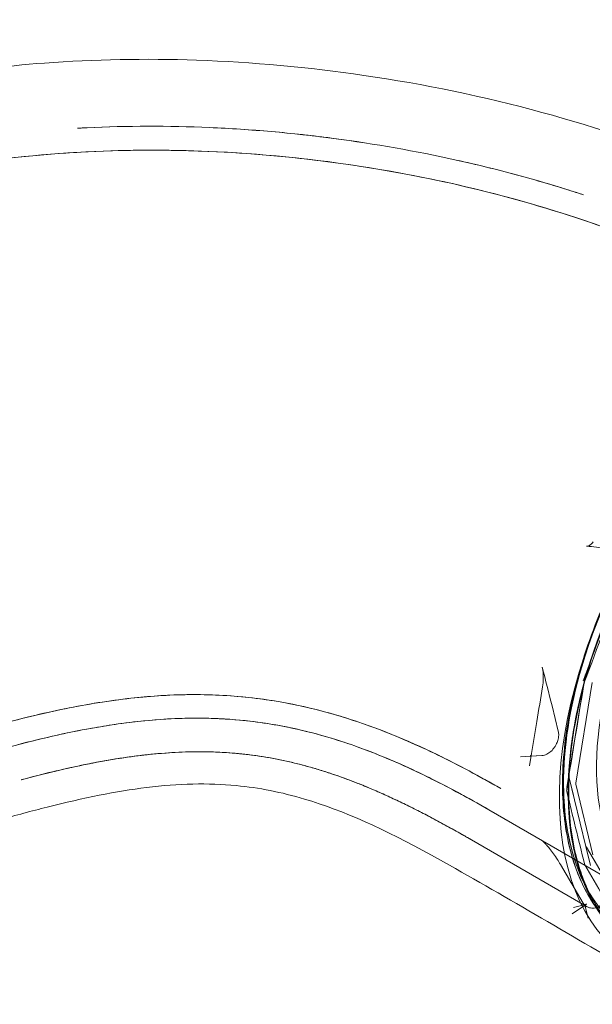
# Model space of a CAD drawing. Extents: x 0 to 1220, y -102 to 399.
# Drawn here: x 1009 to 1030, y 175 to 211 of the extents above; entities that cross this region are included whole.
import ezdxf

# ---------------------------------------------------------------- set-up
doc = ezdxf.new("R2010")
doc.units = 0
doc.header["$MEASUREMENT"] = 0
doc.header["$PDMODE"] = 64
doc.styles.get("Standard").update_dxf_attribs({"font": 'Helvetica LT 57 Condensed_0.ttf'})
doc.dimstyles.new('FEET-METERS', dxfattribs={"dimtxt": 10, "dimasz": 7, "dimexe": 3, "dimexo": 3, "dimgap": 3, "dimtad": 0, "dimtoh": 1, "dimdec": 1, "dimzin": 3, "dimdsep": 46, "dimlunit": 4, "dimtxsty": 'Standard', "dimcen": 0.09, "dimadec": 0, "dimazin": 0, "dimtfac": 2, "dimtdec": 1, "dimtofl": 0, "dimtmove": 0, "dimatfit": 3, "dimfxl": 1, "dimfrac": 2, "dimtolj": 1, "dimtzin": 3, "dimarcsym": 0})

# ---------------------------------------------------------------- blocks, each defined once
blk = doc.blocks.new('*D121')
at = {"color": 0, "lineweight": -2, "transparency": 16777216}
for p, q in [((769.37, 245.411), (769.37, 386.835)), ((1159.373, 178.295), (1159.373, 386.835)), ((776.37, 383.835), (892.205, 383.835)), ((1152.373, 383.835), (971.497, 383.835))]:
    blk.add_line(p, q, dxfattribs=at)
at = {"color": 0, "lineweight": 0, "transparency": 16777216}
for points in [[(776.37, 385.002), (776.37, 382.668), (769.37, 383.835)], [(1152.373, 385.002), (1152.373, 382.668), (1159.373, 383.835)]]:
    blk.add_solid(points, dxfattribs=at)
at = {"layer": 'Defpoints', "color": 0, "lineweight": 0, "transparency": 16777216}
for p in [(769.37, 383.835), (769.37, 242.411), (1159.373, 175.295)]:
    blk.add_point(p, dxfattribs=at)
at = {"color": 0, "lineweight": 0, "transparency": 16777216, "insert": (931.851, 383.835), "char_height": 10, "attachment_point": 5}
blk.add_mtext('\\A1;32\'-6" [9.9M]', dxfattribs=at)
blk = doc.blocks.new('new block')
at = {"color": 0, "linetype": 'Continuous', "lineweight": 0}
for p, q in [((1031.024, 190.845), (1029.662, 187.153)), ((1029.656, 187.13), (1029.067, 183.535)), ((1029.662, 187.153), (1029.581, 186.932)), ((1029.656, 187.13), (1029.583, 186.685)), ((1029.91, 186.877), (1029.316, 183.246)), ((1028.458, 186.031), (1028.685, 185.122)), ((1027.724, 184.319), (1027.912, 185.47)), ((1028.685, 185.122), (1028.685, 185.122)), ((1028.685, 185.122), (1028.685, 185.121)), ((1028.089, 184.245), (1027.323, 184.203)), ((1027.724, 184.319), (1027.651, 183.874)), ((1028.089, 184.245), (1027.67, 184.222)), ((1029.067, 183.535), (1028.994, 183.091)), ((1029.069, 183.485), (1029.236, 182.803)), ((1029.069, 183.485), (1029.682, 180.976)), ((1029.315, 183.209), (1029.934, 180.674)), ((1026.179, 182.296), (1030.355, 179.885)), ((1025.554, 181.213), (1025.554, 181.213)), ((1025.554, 181.213), (1029.73, 178.802)), ((1029.682, 180.976), (1029.849, 180.294)), ((1029.696, 180.943), (1030.091, 180.271)), ((1029.696, 180.943), (1031.025, 178.684)), ((1028.76, 180.328), (1029.153, 179.656)), ((1029.661, 178.786), (1028.76, 180.328)), ((1029.668, 178.879), (1029.179, 178.546)), ((1029.666, 178.887), (1029.229, 178.779)), ((1029.648, 178.819), (1029.759, 178.393))]:
    blk.add_line(p, q, dxfattribs=at)
for centre, start, end in [((1029.779, 187.11), 159.7449, 170.704), ((1029.191, 183.515), 170.704, 193.7229), ((1029.804, 181.006), 193.7229, 210.4693)]:
    blk.add_arc(centre, 0.125, start, end, dxfattribs=at)
for centre, major_axis, start_param, end_param in [((1037.889, 188.093), (6.503, 11.264), 0.034479, 3.107988), ((1037.513, 188.31), (6.128, 10.613), -0.019859, 3.161452)]:
    blk.add_ellipse(centre, major_axis=major_axis, ratio=0.573576, start_param=start_param, end_param=end_param, dxfattribs=at)
at = {"color": 0, "linetype": 'Continuous', "lineweight": 0, "extrusion": (0, 0, -1)}
for centre, major_axis, start_param, end_param in [((1037.889, 188.093), (-6.503, -11.264), 0.033648, 3.107071), ((1037.887, 188.094), (-6.275, -10.869), -0.019746, 3.164619), ((1037.634, 188.24), (-5.374, -9.307), 0.000004, 2.323464)]:
    blk.add_ellipse(centre, major_axis=major_axis, ratio=0.573576, start_param=start_param, end_param=end_param, dxfattribs=at)
at = {"color": 0, "linetype": 'Continuous', "lineweight": 0}
for points, knots in [([(1001.836, 207.697), (1004.439, 208.395), (1007.247, 208.94), (1011.981, 209.292), (1013.818, 209.325), (1017.668, 209.191), (1019.688, 209.008), (1023.857, 208.399), (1026.009, 207.953), (1030.14, 206.825), (1032.13, 206.144), (1035.675, 204.649), (1037.242, 203.839), (1040.101, 202.193), (1041.477, 201.393), (1043.409, 200.278), (1043.96, 199.96), (1044.511, 199.641)], [0.185435, 0.185435, 0.185435, 0.185435, 10.052909, 10.052909, 16.076442, 16.076442, 22.620879, 22.620879, 29.723424, 29.723424, 36.69131, 36.69131, 42.913874, 42.913874, 48.754219, 48.754219, 51.08487, 51.08487, 51.08487, 51.08487]), ([(1029.598, 204.415), (1029.498, 204.448), (1029.399, 204.48), (1028.599, 204.736), (1027.891, 204.945), (1026.461, 205.33), (1025.739, 205.508), (1023.558, 205.992), (1022.081, 206.252), (1020.406, 206.472), (1020.22, 206.496), (1019.847, 206.54), (1019.66, 206.562), (1019.1, 206.623), (1018.727, 206.66), (1017.608, 206.758), (1016.864, 206.806), (1014.639, 206.903), (1013.167, 206.901), (1011.602, 206.826), (1011.488, 206.82), (1011.374, 206.814)], [0.2404167, 0.2404167, 0.2404167, 0.2404167, 0.2493097, 0.2493097, 0.3116372, 0.3116372, 0.3739646, 0.3739646, 0.4986195, 0.4986195, 0.5142014, 0.5142014, 0.5297833, 0.5297833, 0.560947, 0.560947, 0.6232744, 0.6232744, 0.7479293, 0.7479293, 0.7577233, 0.7577233, 0.7577233, 0.7577233]), ([(1011.637, 206.828), (1011.659, 206.829), (1013.14, 206.901), (1016.123, 206.905), (1020.605, 206.511), (1025.036, 205.731), (1027.916, 204.956), (1029.327, 204.503), (1029.347, 204.497)], [0.2481562, 0.2481562, 0.2481562, 0.2481562, 0.25, 0.375, 0.5, 0.625, 0.75, 0.7517903, 0.7517903, 0.7517903, 0.7517903]), ([(1003.551, 204.727), (1005.036, 205.125), (1006.597, 205.432), (1009.851, 205.866), (1011.555, 205.989), (1015.125, 206.047), (1017.002, 205.968), (1020.886, 205.584), (1022.899, 205.261), (1026.897, 204.366), (1028.889, 203.784), (1031.67, 202.757), (1032.535, 202.404), (1034.507, 201.519), (1035.594, 200.964), (1036.616, 200.374)], [0, 0, 0, 0, 5.632648, 5.632648, 11.434502, 11.434502, 17.650527, 17.650527, 24.330526, 24.330526, 31.201073, 31.201073, 34.401681, 34.401681, 38.72477, 38.72477, 38.72477, 38.72477]), ([(1030.253, 178.515), (1029.845, 179.003), (1029.515, 179.604), (1029.048, 180.964), (1028.904, 181.733), (1028.806, 183.386), (1028.854, 184.285), (1029.136, 186.132), (1029.372, 187.095), (1030.012, 189.01), (1030.421, 189.977), (1031.378, 191.843), (1031.935, 192.755), (1033.148, 194.445), (1033.812, 195.238), (1035.2, 196.644), (1035.934, 197.269), (1037.412, 198.305), (1038.168, 198.722), (1039.638, 199.313), (1040.365, 199.494), (1041.506, 199.586), (1041.948, 199.568), (1042.366, 199.495)], [0, 0, 0, 0, 3.157174, 3.157174, 6.291002, 6.291002, 9.447331, 9.447331, 12.595558, 12.595558, 15.743625, 15.743625, 18.90053, 18.90053, 22.045352, 22.045352, 25.195264, 25.195264, 28.351857, 28.351857, 31.497309, 31.497309, 33.600188, 33.600188, 33.600188, 33.600188]), ([(1043.88, 198.922), (1043.083, 199.422), (1041.148, 199.849), (1037.69, 198.686), (1034.212, 195.898), (1031.259, 191.92), (1029.291, 187.374), (1028.616, 182.969), (1029.338, 179.392), (1030.675, 177.931), (1031.506, 177.49)], [0, 0, 0, 0, 0.125, 0.25, 0.375, 0.5, 0.625, 0.75, 0.875, 0.9999999, 0.9999999, 0.9999999, 0.9999999]), ([(1043.88, 198.922), (1043.083, 199.422), (1042.116, 199.635), (1041.056, 199.548), (1039.996, 199.462), (1038.843, 199.074), (1037.687, 198.415), (1036.531, 197.757), (1035.371, 196.827), (1034.3, 195.7), (1033.228, 194.572), (1032.244, 193.246), (1031.423, 191.826), (1030.603, 190.405), (1029.947, 188.89), (1029.507, 187.398), (1029.066, 185.906), (1028.841, 184.437), (1028.848, 183.107), (1028.856, 181.776), (1029.097, 180.584), (1029.551, 179.623), (1030.006, 178.661), (1030.675, 177.93), (1031.506, 177.49)], [0, 0, 0, 0, 0.125, 0.125, 0.125, 0.25, 0.25, 0.25, 0.375, 0.375, 0.375, 0.5, 0.5, 0.5, 0.625, 0.625, 0.625, 0.75, 0.75, 0.75, 0.875, 0.875, 0.875, 1, 1, 1, 1]), ([(1042.744, 199.425), (1042.125, 199.54), (1041.447, 199.532), (1040.041, 199.27), (1039.304, 199.017), (1037.825, 198.287), (1037.071, 197.803), (1035.61, 196.649), (1034.89, 195.97), (1033.541, 194.468), (1032.899, 193.635), (1031.744, 191.878), (1031.222, 190.941), (1030.341, 189.044), (1029.974, 188.069), (1029.419, 186.154), (1029.228, 185.198), (1029.037, 183.386), (1029.036, 182.514), (1029.221, 180.927), (1029.408, 180.198), (1029.899, 179.056), (1030.176, 178.604), (1030.502, 178.223)], [0, 0, 0, 0, 3.194101, 3.194101, 6.359245, 6.359245, 9.52503, 9.52503, 12.682653, 12.682653, 15.843495, 15.843495, 19.010941, 19.010941, 22.168785, 22.168785, 25.335768, 25.335768, 28.49838, 28.49838, 31.653291, 31.653291, 34.199372, 34.199372, 34.199372, 34.199372]), ([(1044.285, 198.889), (1043.627, 199.3), (1042.323, 199.675), (1040.126, 199.382), (1038.302, 198.609), (1036.634, 197.514), (1035.055, 196.185), (1033.298, 194.255), (1031.588, 191.731), (1030.257, 188.988), (1029.463, 186.501), (1029.102, 184.469), (1028.989, 182.477), (1029.231, 180.511), (1030.076, 178.462), (1031.052, 177.52), (1031.737, 177.156)], [0, 0, 0, 0, 102.72671, 173.846875, 252.865771, 299.760917, 353.5971, 426.706965, 505.721704, 584.736442, 657.846307, 711.68249, 758.577636, 837.596532, 908.716697, 1011.443407, 1011.443407, 1011.443407, 1011.443407]), ([(1044.221, 198.856), (1043.416, 199.36), (1042.44, 199.576), (1041.37, 199.488), (1040.301, 199.4), (1039.137, 199.009), (1037.971, 198.344), (1036.804, 197.68), (1035.634, 196.742), (1034.553, 195.604), (1033.471, 194.466), (1032.478, 193.128), (1031.65, 191.695), (1030.823, 190.261), (1030.161, 188.732), (1029.716, 187.227), (1029.272, 185.721), (1029.044, 184.239), (1029.052, 182.896), (1029.059, 181.554), (1029.302, 180.351), (1029.761, 179.38), (1030.22, 178.41), (1030.895, 177.673), (1031.734, 177.228)], [0, 0, 0, 0, 0.125, 0.125, 0.125, 0.25, 0.25, 0.25, 0.375, 0.375, 0.375, 0.5, 0.5, 0.5, 0.625, 0.625, 0.625, 0.75, 0.75, 0.75, 0.875, 0.875, 0.875, 1, 1, 1, 1]), ([(1044.221, 198.856), (1043.567, 199.265), (1042.269, 199.638), (1040.083, 199.347), (1038.268, 198.577), (1036.608, 197.487), (1035.036, 196.165), (1033.288, 194.244), (1031.586, 191.732), (1030.262, 189.002), (1029.472, 186.528), (1029.112, 184.505), (1028.999, 182.523), (1029.24, 180.566), (1030.081, 178.527), (1031.052, 177.59), (1031.734, 177.228)], [0, 0, 0, 0, 102.72671, 173.846875, 252.865771, 299.760917, 353.5971, 426.706965, 505.721704, 584.736442, 657.846307, 711.68249, 758.577636, 837.596532, 908.716697, 1011.443407, 1011.443407, 1011.443407, 1011.443407]), ([(1029.703, 191.778), (1029.722, 191.776), (1029.745, 191.778), (1029.791, 191.794), (1029.814, 191.805), (1029.855, 191.834), (1029.874, 191.851), (1029.909, 191.89), (1029.925, 191.912), (1029.938, 191.935)], [0, 0, 0, 0, 0.1077034, 0.1077034, 0.1957678, 0.1957678, 0.275707, 0.275707, 0.3555069, 0.3555069, 0.3555069, 0.3555069]), ([(1028.116, 186.716), (1028.132, 186.812), (1028.142, 186.912), (1028.148, 187.146), (1028.142, 187.285), (1028.107, 187.421)], [0, 0, 0, 0, 0.3325282, 0.3325282, 0.7564674, 0.7564674, 0.7564674, 0.7564674]), ([(1026.616, 183.054), (1025.484, 183.707), (1024.379, 184.276), (1022.203, 185.224), (1021.127, 185.6), (1018.94, 186.162), (1017.825, 186.336), (1015.477, 186.478), (1014.235, 186.428), (1011.61, 186.095), (1010.215, 185.807), (1008.727, 185.409)], [0, 0, 0, 0, 4.787111, 4.787111, 9.676317, 9.676317, 14.870546, 14.870546, 20.472515, 20.472515, 26.115094, 26.115094, 26.115094, 26.115094]), ([(1009.21, 184.631), (1009.965, 184.829), (1011.505, 185.187), (1013.69, 185.523), (1015.809, 185.63), (1017.838, 185.492), (1019.833, 185.1), (1021.852, 184.448), (1023.946, 183.527), (1025.42, 182.734), (1026.179, 182.296)], [0.0126809, 0.0126809, 0.0126809, 0.0126809, 0.125, 0.25, 0.375, 0.5, 0.625, 0.75, 0.875, 1, 1, 1, 1]), ([(1011.883, 185.228), (1012.168, 185.279), (1012.449, 185.325), (1013.005, 185.406), (1013.279, 185.441), (1014.091, 185.529), (1014.619, 185.567), (1015.396, 185.59), (1015.653, 185.592), (1016.163, 185.584), (1016.415, 185.575), (1017.165, 185.531), (1017.658, 185.479), (1018.636, 185.331), (1019.121, 185.234), (1020.094, 184.996), (1020.581, 184.854), (1021.566, 184.522), (1022.064, 184.333), (1023.081, 183.904), (1023.599, 183.666), (1024.132, 183.4)], [0, 0, 0, 0, 0.0300917, 0.0300917, 0.0601834, 0.0601834, 0.1203669, 0.1203669, 0.1504586, 0.1504586, 0.1805503, 0.1805503, 0.2407337, 0.2407337, 0.3009172, 0.3009172, 0.3611006, 0.3611006, 0.421284, 0.421284, 0.4814675, 0.4814675, 0.4814675, 0.4814675]), ([(1008.986, 184.572), (1009.496, 184.709), (1009.991, 184.831), (1010.955, 185.05), (1011.424, 185.146), (1011.883, 185.228)], [0, 0, 0, 0, 0.04831241, 0.04831241, 0.09662482, 0.09662482, 0.09662482, 0.09662482]), ([(1028.685, 185.122), (1028.685, 185.122), (1028.685, 185.122), (1028.69, 185.099), (1028.694, 185.075), (1028.699, 185.028), (1028.7, 185.004), (1028.699, 184.915), (1028.687, 184.847), (1028.651, 184.733), (1028.632, 184.686), (1028.601, 184.626), (1028.593, 184.611), (1028.567, 184.567), (1028.547, 184.537), (1028.484, 184.454), (1028.435, 184.404), (1028.334, 184.326), (1028.282, 184.296), (1028.198, 184.264), (1028.167, 184.255), (1028.126, 184.248), (1028.115, 184.247), (1028.101, 184.246), (1028.098, 184.246), (1028.093, 184.245), (1028.092, 184.245), (1028.091, 184.245), (1028.09, 184.245), (1028.09, 184.245), (1028.09, 184.245), (1028.089, 184.245), (1028.089, 184.245), (1028.089, 184.245), (1028.089, 184.245), (1028.089, 184.245), (1028.089, 184.245), (1028.089, 184.245)], [0, 0, 0, 0, 0.000107, 0.000107, 0.078668, 0.078668, 0.156177, 0.156177, 0.368835, 0.368835, 0.521146, 0.521146, 0.571614, 0.571614, 0.676827, 0.676827, 0.887829, 0.887829, 1.080135, 1.080135, 1.185721, 1.185721, 1.220792, 1.220792, 1.232477, 1.232477, 1.236372, 1.236372, 1.23767, 1.23767, 1.238103, 1.238103, 1.238247, 1.238247, 1.238295, 1.238295, 1.238361, 1.238361, 1.238361, 1.238361]), ([(1025.554, 181.213), (1025.531, 181.226), (1025.508, 181.24), (1025.462, 181.266), (1025.394, 181.305), (1025.234, 181.396), (1025.099, 181.473), (1024.829, 181.624), (1024.651, 181.722), (1024.299, 181.913), (1024.124, 182.006), (1023.778, 182.186), (1023.606, 182.274), (1023.266, 182.444), (1023.098, 182.526), (1022.764, 182.684), (1022.599, 182.761), (1022.271, 182.908), (1022.108, 182.979), (1021.785, 183.116), (1021.625, 183.182), (1021.146, 183.37), (1020.832, 183.485), (1020.364, 183.642), (1020.209, 183.692), (1019.899, 183.785), (1019.745, 183.83), (1019.438, 183.913), (1019.284, 183.952), (1018.977, 184.025), (1018.824, 184.059), (1018.365, 184.153), (1018.058, 184.205), (1017.441, 184.289), (1017.132, 184.322), (1016.663, 184.355), (1016.506, 184.363), (1016.189, 184.375), (1016.03, 184.379), (1015.71, 184.381), (1015.549, 184.38), (1015.224, 184.372), (1015.06, 184.366), (1014.73, 184.348), (1014.564, 184.337), (1014.227, 184.31), (1014.057, 184.293), (1013.714, 184.256), (1013.541, 184.235), (1013.191, 184.189), (1013.014, 184.163), (1012.656, 184.107), (1012.475, 184.076), (1012.2, 184.027), (1012.108, 184.01), (1011.923, 183.975), (1011.829, 183.957), (1011.361, 183.863), (1010.979, 183.779), (1010.195, 183.594), (1009.794, 183.493), (1009.382, 183.384)], [-0.0000001, -0.0000001, -0.0000001, -0.0000001, 0.002469, 0.002469, 0.0049381, 0.0098763, 0.0197526, 0.0197526, 0.0395053, 0.0395053, 0.059258, 0.059258, 0.0790107, 0.0790107, 0.0987634, 0.0987634, 0.1185161, 0.1185161, 0.1382688, 0.1382688, 0.1580214, 0.1580214, 0.1975268, 0.1975268, 0.2172795, 0.2172795, 0.2370322, 0.2370322, 0.2567849, 0.2567849, 0.2765376, 0.2765376, 0.3160429, 0.3160429, 0.3555483, 0.3555483, 0.375301, 0.375301, 0.3950537, 0.3950537, 0.4148064, 0.4148064, 0.4345591, 0.4345591, 0.4543118, 0.4543118, 0.4740644, 0.4740644, 0.4938171, 0.4938171, 0.5135698, 0.5135698, 0.5333225, 0.5333225, 0.5431989, 0.5431989, 0.5530752, 0.5530752, 0.5925806, 0.5925806, 0.6320859, 0.6320859, 0.6320859, 0.6320859]), ([(1025.554, 181.213), (1024.814, 181.641), (1023.39, 182.414), (1021.406, 183.306), (1019.524, 183.93), (1017.681, 184.298), (1015.804, 184.42), (1013.825, 184.304), (1011.752, 183.968), (1010.265, 183.616), (1009.532, 183.424)], [0, 0, 0, 0, 0.125, 0.25, 0.375, 0.5, 0.625, 0.75, 0.875, 0.9870865, 0.9870865, 0.9870865, 0.9870865]), ([(1027.67, 184.222), (1027.677, 184.222), (1027.679, 184.221), (1027.694, 184.239), (1027.7, 184.248), (1027.713, 184.274), (1027.72, 184.295), (1027.724, 184.319)], [0, 0, 0, 0, 0.1779809, 0.1779809, 0.2548823, 0.2548823, 0.3507612, 0.3507612, 0.3507612, 0.3507612]), ([(1031.198, 176.583), (1028.833, 177.948), (1026.402, 179.396), (1022.436, 181.59), (1020.942, 182.266), (1018.715, 182.926), (1017.91, 183.085), (1016.068, 183.262), (1015.015, 183.237), (1012.774, 182.962), (1011.583, 182.72), (1009.726, 182.25), (1009.15, 182.092), (1008.58, 181.94)], [0, 0, 0, 0, 10.000101, 10.000101, 17.390581, 17.390581, 21.767964, 21.767964, 27.192479, 27.192479, 32.308909, 32.308909, 34.467485, 34.467485, 34.467485, 34.467485]), ([(1024.132, 183.4), (1024.464, 183.235), (1024.8, 183.06), (1025.481, 182.692), (1025.827, 182.499), (1026.179, 182.296)], [0.57210872, 0.57210872, 0.57210872, 0.57210872, 0.60942001, 0.60942001, 0.64673129, 0.64673129, 0.64673129, 0.64673129]), ([(1029.316, 183.246), (1029.314, 183.237), (1029.313, 183.229), (1029.314, 183.217), (1029.314, 183.212), (1029.315, 183.21), (1029.315, 183.209), (1029.315, 183.209)], [0, 0, 0, 0, 0.03588891, 0.03588891, 0.07069487, 0.07069487, 0.07451101, 0.07451101, 0.07451101, 0.07451101]), ([(1028.991, 182.949), (1028.988, 182.961), (1028.986, 182.975), (1028.985, 183.005), (1028.987, 183.021), (1028.989, 183.038)], [0, 0, 0, 0, 0.001411837, 0.001411837, 0.002823675, 0.002823675, 0.002823675, 0.002823675]), ([(1028.76, 180.328), (1028.691, 180.446), (1028.61, 180.572), (1028.47, 180.768), (1028.421, 180.833), (1028.333, 180.942), (1028.297, 180.986), (1028.236, 181.054), (1028.213, 181.078), (1028.173, 181.118), (1028.156, 181.135), (1028.129, 181.16), (1028.118, 181.169), (1028.101, 181.182), (1028.095, 181.187), (1028.086, 181.194), (1028.082, 181.196), (1028.076, 181.2), (1028.073, 181.202), (1028.071, 181.203)], [0, 0, 0, 0, 0.671512, 0.671512, 0.990341, 0.990341, 1.192938, 1.192938, 1.300963, 1.300963, 1.372946, 1.372946, 1.414225, 1.414225, 1.438477, 1.438477, 1.452488, 1.452488, 1.467922, 1.467922, 1.467922, 1.467922]), ([(1030.355, 179.885), (1030.355, 179.885), (1030.355, 179.885), (1030.355, 179.884), (1030.355, 179.884), (1030.355, 179.884), (1030.355, 179.884), (1030.356, 179.884), (1030.356, 179.884), (1030.357, 179.884), (1030.357, 179.884), (1030.359, 179.882), (1030.361, 179.881), (1030.366, 179.878), (1030.371, 179.875), (1030.388, 179.864), (1030.401, 179.854), (1030.447, 179.814), (1030.476, 179.778), (1030.521, 179.697), (1030.537, 179.652), (1030.557, 179.553), (1030.56, 179.496), (1030.548, 179.375), (1030.532, 179.309), (1030.496, 179.212), (1030.482, 179.179), (1030.458, 179.132), (1030.449, 179.117), (1030.414, 179.058), (1030.384, 179.016), (1030.307, 178.927), (1030.258, 178.881), (1030.149, 178.807), (1030.087, 178.778), (1029.965, 178.749), (1029.902, 178.747), (1029.803, 178.768), (1029.768, 178.78), (1029.73, 178.802)], [0, 0, 0, 0, 0.0001, 0.0001, 0.000171, 0.000171, 0.000384, 0.000384, 0.001022, 0.001022, 0.002938, 0.002938, 0.008683, 0.008683, 0.025923, 0.025923, 0.077713, 0.077713, 0.229253, 0.229253, 0.38521, 0.38521, 0.566857, 0.566857, 0.77321, 0.77321, 0.881637, 0.881637, 0.932781, 0.932781, 1.087235, 1.087235, 1.292647, 1.292647, 1.510264, 1.510264, 1.712727, 1.712727, 1.845117, 1.845117, 1.845117, 1.845117]), ([(1029.666, 178.887), (1029.658, 178.884), (1029.65, 178.883), (1029.634, 178.881), (1029.627, 178.881), (1029.613, 178.882), (1029.606, 178.883), (1029.594, 178.885), (1029.588, 178.887), (1029.577, 178.891), (1029.571, 178.894), (1029.566, 178.897)], [3.1614597, 3.1614597, 3.1614597, 3.1614597, 3.2947484, 3.2947484, 3.428037, 3.428037, 3.5613257, 3.5613257, 3.6946144, 3.6946144, 3.8279031, 3.8279031, 3.8279031, 3.8279031]), ([(1029.668, 178.879), (1029.662, 178.875), (1029.657, 178.871), (1029.651, 178.864), (1029.649, 178.861), (1029.646, 178.853), (1029.645, 178.849), (1029.645, 178.837), (1029.646, 178.829), (1029.648, 178.819)], [0.0000281, 0.0000281, 0.0000281, 0.0000281, 0.042526, 0.042526, 0.0896281, 0.0896281, 0.1288048, 0.1288048, 0.1708439, 0.1708439, 0.1708439, 0.1708439])]:
    blk.add_open_spline(points, degree=3, knots=knots, dxfattribs=at)
for points in [[(1011.637, 206.828), (1011.55, 206.823), (1011.464, 206.819), (1011.374, 206.814)], [(1003.551, 204.727), (1004.828, 205.069), (1007.501, 205.621), (1011.74, 206.035), (1016.101, 206.044), (1020.493, 205.66), (1024.834, 204.894), (1029.045, 203.757), (1033.032, 202.259), (1035.471, 201.035), (1036.616, 200.374)], [(1029.598, 204.415), (1029.513, 204.443), (1029.431, 204.47), (1029.347, 204.497)], [(1043.76, 198.851), (1042.97, 199.346), (1041.055, 199.769), (1037.63, 198.618), (1034.187, 195.857), (1031.263, 191.918), (1029.314, 187.417), (1028.645, 183.054), (1029.36, 179.513), (1030.684, 178.066), (1031.508, 177.629)], [(1030.405, 191.703), (1030.172, 191.73), (1029.938, 191.755), (1029.703, 191.778)], [(1029.622, 186.867), (1030.093, 188.143), (1030.564, 189.419), (1031.035, 190.695)], [(1028.107, 187.421), (1028.226, 186.959), (1028.343, 186.495), (1028.458, 186.031)], [(1027.912, 185.47), (1027.98, 185.885), (1028.048, 186.3), (1028.116, 186.716)], [(1028.989, 183.038), (1029.195, 184.292), (1029.4, 185.547), (1029.605, 186.801)], [(1029.605, 186.801), (1029.608, 186.823), (1029.614, 186.845), (1029.622, 186.867)], [(1026.616, 183.054), (1025.844, 183.5), (1024.334, 184.307), (1022.162, 185.249), (1020.048, 185.921), (1017.948, 186.328), (1015.814, 186.478), (1013.598, 186.377), (1011.256, 186.029), (1009.589, 185.64), (1008.727, 185.409)], [(1028.458, 186.031), (1028.458, 186.031), (1028.458, 186.031), (1028.458, 186.031)], [(1027.912, 185.47), (1027.912, 185.47), (1027.912, 185.47), (1027.912, 185.47)], [(1009.351, 183.376), (1009.411, 183.392), (1009.472, 183.408), (1009.532, 183.424)], [(1009.382, 183.384), (1009.372, 183.381), (1009.361, 183.379), (1009.351, 183.376)], [(1029.626, 180.347), (1029.414, 181.214), (1029.203, 182.081), (1028.991, 182.949)], [(1029.64, 180.312), (1029.634, 180.322), (1029.629, 180.334), (1029.626, 180.347)], [(1030.993, 177.996), (1030.542, 178.768), (1030.091, 179.54), (1029.64, 180.312)], [(1029.666, 178.887), (1029.68, 178.89), (1029.694, 178.895), (1029.709, 178.902)], [(1029.709, 178.902), (1029.698, 178.897), (1029.687, 178.891), (1029.676, 178.884)], [(1029.648, 178.819), (1029.651, 178.807), (1029.656, 178.796), (1029.661, 178.786)], [(1029.676, 178.884), (1029.673, 178.883), (1029.671, 178.881), (1029.668, 178.879)]]:
    blk.add_open_spline(points, degree=3, dxfattribs=at)
blk.add_rational_spline([(1027.67, 184.222), (1027.67, 184.222), (1027.67, 184.222), (1027.67, 184.222)], [0.875906768249, 0.875908761128, 0.87591075414, 0.875912747286], degree=3, dxfattribs=at)
blk = doc.blocks.new('b505256')
at = {"lineweight": 0}
blk.add_blockref('new block', (439.719, 361.197), dxfattribs=at)

msp = doc.modelspace()

# ---------------------------------------------------------------- block references
at = {"lineweight": 0}
msp.add_blockref('b505256', (-439.719, -361.197), dxfattribs=at)

# ---------------------------------------------------------------- dimensions: what is measured, and where the dimension line sits
dim = msp.add_linear_dim(base=(769.37, 383.835), p1=(1159.373, 175.295), p2=(769.37, 242.411), dimstyle='FEET-METERS', dxfattribs=at)
dim.commit()
dim.dimension.update_dxf_attribs({"geometry": '*D121', "text_midpoint": (931.851, 383.835), "dimtype": 160})

doc.saveas('drawing.dxf')
